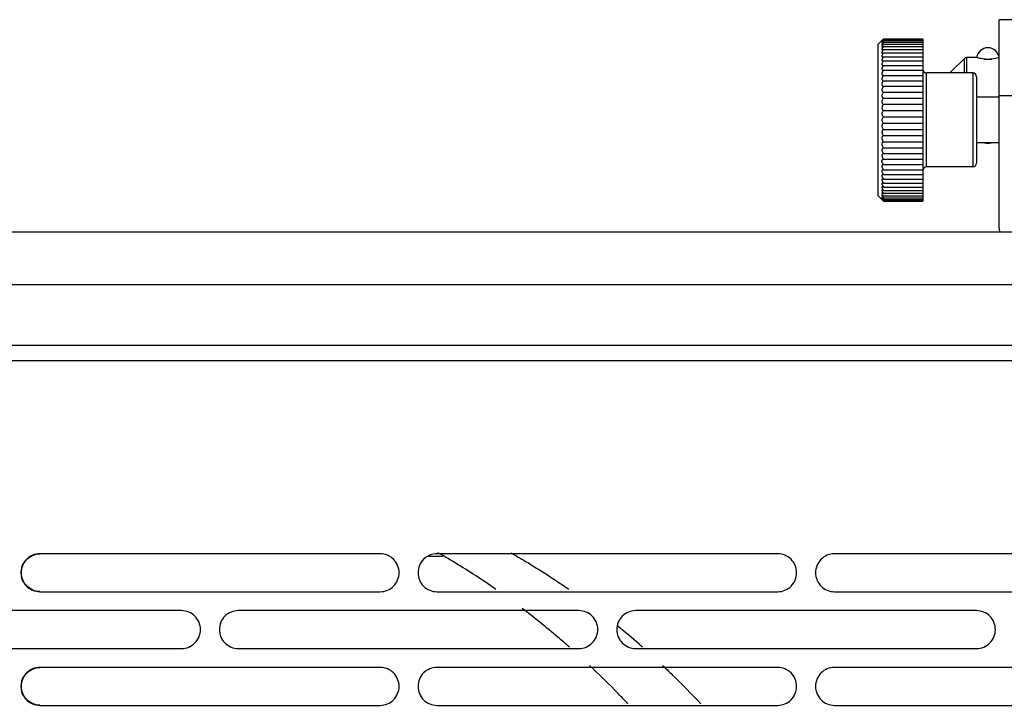
# Model space of a CAD drawing. Units: millimetres. Extents: x -3823 to -111, y -600 to 1793.
# Drawn here: x -2415 to -2285, y 633 to 723 of the extents above; entities that cross this region are included whole.
import ezdxf

# ---------------------------------------------------------------- set-up
doc = ezdxf.new("R2010")
doc.units = ezdxf.units.MM
doc.header["$LTSCALE"] = 32.67
doc.layers.get('0').update_dxf_attribs({"linetype": 'CONTINUOUS'})
doc.layers.add('02___PRT_ALL_AXES', color=7, linetype='CONTINUOUS')

msp = doc.modelspace()

# ---------------------------------------------------------------- linework, layer by layer
at = {"color": 7, "linetype": 'Continuous'}
for p, q in [((-2286.03, 695.88), (-2286.03, 723.38)), ((-2282.03, 723.38), (-2286.03, 723.38)), ((-2302.03, 720.15), (-2301.53, 720.65)), ((-2301.31, 720.87), (-2301.36, 720.82)), ((-2301.3, 720.88), (-2301.31, 720.87)), ((-2301.3, 720.88), (-2296.13, 720.88)), ((-2301.3, 720.86), (-2296.13, 720.86)), ((-2301.3, 720.78), (-2296.13, 720.78)), ((-2301.3, 720.64), (-2296.13, 720.64)), ((-2301.3, 720.43), (-2296.13, 720.43)), ((-2296.13, 720.88), (-2296.13, 719)), ((-2302.03, 700.15), (-2302.03, 720.15)), ((-2301.3, 720.16), (-2296.13, 720.16)), ((-2301.3, 719.83), (-2296.13, 719.83)), ((-2301.3, 719.44), (-2296.13, 719.44)), ((-2301.3, 719), (-2296.13, 719)), ((-2301.3, 718.5), (-2296.13, 718.5)), ((-2301.3, 717.95), (-2296.13, 717.95)), ((-2296.13, 719), (-2296.13, 702.35)), ((-2290.68, 718.24), (-2292.38, 716.53)), ((-2290.68, 718.24), (-2290.68, 716.35)), ((-2290.32, 716.35), (-2290.32, 718.38)), ((-2289.02, 718.38), (-2290.32, 718.38)), ((-2288.07, 718.18), (-2286.99, 718.18)), ((-2301.34, 716.72), (-2301.3, 716.72)), ((-2301.3, 717.36), (-2296.13, 717.36)), ((-2301.3, 716.72), (-2296.13, 716.72)), ((-2292.38, 716.35), (-2292.38, 716.53)), ((-2301.31, 716.04), (-2301.3, 716.04)), ((-2301.3, 716.04), (-2296.13, 716.04)), ((-2301.3, 715.33), (-2296.13, 715.33)), ((-2295.63, 703.95), (-2295.63, 716.35)), ((-2289.53, 716.35), (-2295.63, 716.35)), ((-2289.53, 716.35), (-2289.53, 703.95)), ((-2289.03, 715.85), (-2289.03, 704.45)), ((-2301.3, 714.59), (-2296.13, 714.59)), ((-2301.3, 713.82), (-2296.13, 713.82)), ((-2301.3, 713.03), (-2296.13, 713.03)), ((-2286.03, 713.15), (-2289.03, 713.15)), ((-2286.03, 713.38), (-2282.03, 713.38)), ((-2301.3, 712.22), (-2296.13, 712.22)), ((-2301.3, 711.39), (-2296.13, 711.39)), ((-2301.3, 710.56), (-2296.13, 710.56)), ((-2301.31, 709.74), (-2296.13, 709.74)), ((-2301.3, 708.91), (-2296.13, 708.91)), ((-2301.3, 708.09), (-2296.13, 708.09)), ((-2301.3, 707.28), (-2296.13, 707.28)), ((-2301.3, 706.48), (-2296.13, 706.48)), ((-2286.03, 707.15), (-2289.03, 707.15)), ((-2301.3, 705.71), (-2296.13, 705.71)), ((-2301.3, 704.97), (-2296.13, 704.97)), ((-2301.3, 703.58), (-2301.34, 703.58)), ((-2301.3, 704.26), (-2301.31, 704.26)), ((-2301.3, 704.26), (-2296.13, 704.26)), ((-2301.3, 703.58), (-2296.13, 703.58)), ((-2289.53, 703.95), (-2295.63, 703.95)), ((-2301.3, 702.94), (-2296.13, 702.94)), ((-2301.3, 702.35), (-2296.13, 702.35)), ((-2296.13, 702.34), (-2296.13, 699.87)), ((-2301.3, 701.8), (-2296.13, 701.8)), ((-2301.3, 701.3), (-2296.13, 701.3)), ((-2301.3, 700.86), (-2296.13, 700.86)), ((-2302.03, 700.15), (-2301.53, 699.65)), ((-2301.3, 700.47), (-2296.13, 700.47)), ((-2301.3, 700.14), (-2296.13, 700.14)), ((-2301.3, 699.87), (-2296.13, 699.87)), ((-2301.3, 699.66), (-2296.13, 699.66)), ((-2301.3, 699.52), (-2296.13, 699.52)), ((-2296.13, 699.87), (-2296.13, 699.42)), ((-2301.36, 699.48), (-2301.31, 699.43)), ((-2301.31, 699.43), (-2301.3, 699.42)), ((-2301.3, 699.44), (-2296.13, 699.44)), ((-2301.3, 699.42), (-2296.13, 699.42)), ((-2607.03, 695.38), (-1911.03, 695.38)), ((-1904.03, 688.38), (-2614.03, 688.38)), ((-1904.03, 680.38), (-2614.03, 680.38)), ((-2611.03, 678.38), (-1907.03, 678.38)), ((-2367.78, 652.88), (-2412.74, 652.88)), ((-2315.29, 652.88), (-2360.28, 652.88)), ((-2262.78, 652.88), (-2307.79, 652.88)), ((-2412.74, 647.88), (-2367.78, 647.88)), ((-2360.28, 647.88), (-2315.29, 647.88)), ((-2307.79, 647.88), (-2262.78, 647.88)), ((-2394.01, 645.38), (-2438.95, 645.38)), ((-2341.54, 645.38), (-2386.52, 645.38)), ((-2289.04, 645.38), (-2334.04, 645.38)), ((-2438.95, 640.38), (-2394.01, 640.38)), ((-2386.52, 640.38), (-2341.54, 640.38)), ((-2334.04, 640.38), (-2289.04, 640.38)), ((-2367.78, 637.88), (-2412.74, 637.88)), ((-2315.29, 637.88), (-2360.28, 637.88)), ((-2262.78, 637.88), (-2307.79, 637.88)), ((-2412.74, 632.88), (-2367.78, 632.88)), ((-2360.28, 632.88), (-2315.29, 632.88)), ((-2307.79, 632.88), (-2262.78, 632.88))]:
    msp.add_line(p, q, dxfattribs=at)
for centre, radius, start, end in [((-2287.53, 718.18), 1.5, 7.6623, 172.3377), ((-2290.32, 717.88), 0.5, 90, 135), ((-2295.63, 716.85), 0.5, 180, 270), ((-2292.03, 716.18), 0.5, 135, 159.9311), ((-2289.53, 715.85), 0.5, 0, 90), ((-2287.53, 708.58), 1.5, 253.387, 286.613), ((-2295.63, 703.45), 0.5, 90, 180), ((-2289.53, 704.45), 0.5, 270, 360), ((-2281.53, 695.88), 4.5, 180, 186.4688), ((-2408.65, 567.92), 97.95, 59.8721, 60.3335), ((-2406.22, 557.71), 110.47, 48.8657, 50.7926), ((-2407.31, 556.45), 112.13, 48.5877, 48.8696)]:
    msp.add_arc(centre, radius, start, end, dxfattribs=at)
for points, knots in [([(-2301.3, 720.86), (-2301.33, 720.83), (-2301.38, 720.78), (-2301.43, 720.72), (-2301.46, 720.69), (-2301.48, 720.66), (-2301.5, 720.65), (-2301.51, 720.63), (-2301.52, 720.62), (-2301.53, 720.61), (-2301.53, 720.6), (-2301.53, 720.6), (-2301.53, 720.6), (-2301.53, 720.6)], [0, 0, 0, 0, 0.379788, 0.550884, 0.703254, 0.770468, 0.830494, 0.882353, 0.925092, 0.957871, 0.980151, 0.992296, 1, 1, 1, 1]), ([(-2301.53, 720.65), (-2301.53, 720.65), (-2301.53, 720.65), (-2301.52, 720.65), (-2301.52, 720.65), (-2301.51, 720.66), (-2301.5, 720.67), (-2301.48, 720.69), (-2301.45, 720.72), (-2301.42, 720.74), (-2301.39, 720.77), (-2301.37, 720.79), (-2301.36, 720.8)], [0, 0, 0, 0, 0.006884, 0.023354, 0.049225, 0.084087, 0.178688, 0.302458, 0.450553, 0.618563, 0.802731, 1, 1, 1, 1]), ([(-2301.53, 720.6), (-2301.53, 720.6), (-2301.52, 720.6), (-2301.51, 720.6), (-2301.5, 720.61), (-2301.47, 720.63), (-2301.44, 720.65), (-2301.41, 720.68), (-2301.36, 720.72), (-2301.32, 720.76), (-2301.3, 720.78)], [0, 0, 0, 0, 0.014654, 0.037781, 0.10893, 0.209741, 0.335174, 0.480515, 0.64178, 1, 1, 1, 1]), ([(-2301.3, 720.78), (-2301.32, 720.76), (-2301.35, 720.73), (-2301.4, 720.67), (-2301.44, 720.62), (-2301.47, 720.58), (-2301.49, 720.56), (-2301.51, 720.54), (-2301.52, 720.52), (-2301.52, 720.51), (-2301.53, 720.5), (-2301.53, 720.49), (-2301.53, 720.48), (-2301.52, 720.48), (-2301.52, 720.48)], [0, 0, 0, 0, 0.194243, 0.379085, 0.550384, 0.702566, 0.769284, 0.828392, 0.878852, 0.919733, 0.950445, 0.971247, 0.984976, 1, 1, 1, 1]), ([(-2301.49, 720.69), (-2301.49, 720.69), (-2301.5, 720.67), (-2301.52, 720.66), (-2301.52, 720.65), (-2301.53, 720.65), (-2301.53, 720.65), (-2301.53, 720.65), (-2301.53, 720.65)], [0, 0, 0, 0, 0.427616, 0.746536, 0.860048, 0.940669, 0.987228, 1, 1, 1, 1]), ([(-2301.3, 720.64), (-2301.32, 720.62), (-2301.35, 720.58), (-2301.4, 720.52), (-2301.45, 720.46), (-2301.48, 720.41), (-2301.51, 720.37), (-2301.53, 720.34), (-2301.53, 720.32), (-2301.53, 720.31), (-2301.52, 720.3), (-2301.52, 720.3), (-2301.51, 720.3)], [0, 0, 0, 0, 0.191879, 0.375195, 0.545481, 0.696573, 0.820469, 0.908832, 0.938497, 0.959961, 0.978124, 1, 1, 1, 1]), ([(-2301.3, 720.43), (-2301.32, 720.41), (-2301.36, 720.36), (-2301.41, 720.3), (-2301.45, 720.24), (-2301.49, 720.18), (-2301.52, 720.14), (-2301.53, 720.11), (-2301.53, 720.09), (-2301.53, 720.06), (-2301.51, 720.06), (-2301.5, 720.06)], [0, 0, 0, 0, 0.188794, 0.370007, 0.53888, 0.688681, 0.810755, 0.858772, 0.897335, 0.949871, 1, 1, 1, 1]), ([(-2301.52, 720.48), (-2301.52, 720.48), (-2301.51, 720.48), (-2301.49, 720.49), (-2301.46, 720.51), (-2301.42, 720.54), (-2301.37, 720.58), (-2301.32, 720.62), (-2301.3, 720.64)], [0, 0, 0, 0, 0.051161, 0.129633, 0.232804, 0.356974, 0.654546, 1, 1, 1, 1]), ([(-2301.51, 720.3), (-2301.51, 720.3), (-2301.5, 720.3), (-2301.47, 720.31), (-2301.42, 720.34), (-2301.36, 720.38), (-2301.32, 720.41), (-2301.3, 720.43)], [0, 0, 0, 0, 0.063985, 0.149676, 0.378495, 0.667522, 1, 1, 1, 1]), ([(-2301.36, 720.82), (-2301.37, 720.81), (-2301.41, 720.76), (-2301.45, 720.72), (-2301.49, 720.69)], [0, 0, 0, 0, 0.285777, 1, 1, 1, 1]), ([(-2301.3, 720.16), (-2301.32, 720.14), (-2301.36, 720.09), (-2301.41, 720.02), (-2301.46, 719.95), (-2301.5, 719.89), (-2301.52, 719.84), (-2301.53, 719.8), (-2301.53, 719.78), (-2301.53, 719.77), (-2301.51, 719.75), (-2301.5, 719.75), (-2301.49, 719.75)], [0, 0, 0, 0, 0.184397, 0.362339, 0.528821, 0.676599, 0.79651, 0.843582, 0.881793, 0.912648, 0.939744, 1, 1, 1, 1]), ([(-2301.3, 719.83), (-2301.32, 719.8), (-2301.36, 719.75), (-2301.42, 719.68), (-2301.47, 719.6), (-2301.51, 719.53), (-2301.53, 719.48), (-2301.53, 719.44), (-2301.53, 719.42), (-2301.52, 719.4), (-2301.5, 719.38), (-2301.48, 719.38), (-2301.47, 719.38)], [0, 0, 0, 0, 0.179897, 0.354539, 0.518698, 0.664635, 0.782774, 0.829325, 0.867843, 0.900506, 0.931111, 1, 1, 1, 1]), ([(-2301.3, 719.44), (-2301.34, 719.39), (-2301.41, 719.31), (-2301.48, 719.2), (-2301.51, 719.12), (-2301.53, 719.06), (-2301.53, 719.02), (-2301.52, 718.99), (-2301.51, 718.97), (-2301.49, 718.96), (-2301.46, 718.95), (-2301.45, 718.95)], [0, 0, 0, 0, 0.346433, 0.50831, 0.652549, 0.769272, 0.815688, 0.855044, 0.889938, 0.923946, 1, 1, 1, 1]), ([(-2301.5, 720.06), (-2301.49, 720.06), (-2301.46, 720.06), (-2301.41, 720.09), (-2301.36, 720.12), (-2301.32, 720.14), (-2301.3, 720.16)], [0, 0, 0, 0, 0.167748, 0.398756, 0.680135, 1, 1, 1, 1]), ([(-2301.49, 719.75), (-2301.47, 719.75), (-2301.45, 719.75), (-2301.38, 719.78), (-2301.33, 719.81), (-2301.3, 719.83)], [0, 0, 0, 0, 0.184663, 0.418197, 1, 1, 1, 1]), ([(-2301.47, 719.38), (-2301.46, 719.38), (-2301.43, 719.38), (-2301.37, 719.4), (-2301.33, 719.42), (-2301.3, 719.44)], [0, 0, 0, 0, 0.199545, 0.435782, 1, 1, 1, 1]), ([(-2301.3, 719), (-2301.32, 718.97), (-2301.37, 718.91), (-2301.43, 718.82), (-2301.48, 718.73), (-2301.52, 718.65), (-2301.53, 718.57), (-2301.52, 718.52), (-2301.5, 718.49), (-2301.47, 718.48), (-2301.44, 718.47), (-2301.43, 718.47)], [0, 0, 0, 0, 0.170731, 0.338782, 0.498557, 0.64135, 0.757107, 0.843631, 0.880931, 0.918065, 1, 1, 1, 1]), ([(-2301.3, 718.5), (-2301.32, 718.47), (-2301.37, 718.41), (-2301.44, 718.32), (-2301.48, 718.23), (-2301.51, 718.17), (-2301.52, 718.12), (-2301.53, 718.08), (-2301.53, 718.03), (-2301.52, 717.99), (-2301.49, 717.96), (-2301.45, 717.94), (-2301.42, 717.94), (-2301.4, 717.94)], [0, 0, 0, 0, 0.166023, 0.330719, 0.488365, 0.561862, 0.629949, 0.691358, 0.745431, 0.83391, 0.87355, 0.913401, 1, 1, 1, 1]), ([(-2301.3, 717.95), (-2301.33, 717.92), (-2301.38, 717.86), (-2301.44, 717.76), (-2301.5, 717.65), (-2301.53, 717.55), (-2301.53, 717.46), (-2301.5, 717.39), (-2301.44, 717.36), (-2301.4, 717.35), (-2301.37, 717.35)], [0, 0, 0, 0, 0.161674, 0.323409, 0.479379, 0.619915, 0.73496, 0.825996, 0.909517, 1, 1, 1, 1]), ([(-2301.45, 718.95), (-2301.43, 718.95), (-2301.37, 718.97), (-2301.32, 718.99), (-2301.3, 719)], [0, 0, 0, 0, 0.450819, 1, 1, 1, 1]), ([(-2301.43, 718.47), (-2301.41, 718.47), (-2301.36, 718.48), (-2301.32, 718.49), (-2301.3, 718.5)], [0, 0, 0, 0, 0.464653, 1, 1, 1, 1]), ([(-2301.4, 717.94), (-2301.39, 717.94), (-2301.36, 717.94), (-2301.32, 717.95), (-2301.3, 717.95)], [0, 0, 0, 0, 0.232425, 1, 1, 1, 1]), ([(-2288.07, 718.18), (-2288.2, 718.2), (-2288.52, 718.25), (-2288.83, 718.33), (-2289.02, 718.38)], [0, 0, 0, 0, 0.404393, 1, 1, 1, 1]), ([(-2286.99, 718.18), (-2287.08, 718.17), (-2287.44, 718.14), (-2287.8, 718.15), (-2288.07, 718.18)], [0, 0, 0, 0, 0.24595, 1, 1, 1, 1]), ([(-2286.04, 718.38), (-2286.07, 718.38), (-2286.37, 718.28), (-2286.69, 718.22), (-2286.99, 718.18)], [0, 0, 0, 0, 0.071442, 1, 1, 1, 1]), ([(-2301.3, 717.36), (-2301.33, 717.33), (-2301.38, 717.26), (-2301.45, 717.15), (-2301.5, 717.04), (-2301.53, 716.93), (-2301.53, 716.84), (-2301.49, 716.76), (-2301.42, 716.72), (-2301.37, 716.72), (-2301.34, 716.72)], [0, 0, 0, 0, 0.15718, 0.315835, 0.470092, 0.609817, 0.725093, 0.818833, 0.906496, 1, 1, 1, 1]), ([(-2301.3, 716.72), (-2301.33, 716.69), (-2301.39, 716.62), (-2301.46, 716.51), (-2301.51, 716.39), (-2301.54, 716.27), (-2301.52, 716.17), (-2301.47, 716.09), (-2301.4, 716.05), (-2301.34, 716.04), (-2301.31, 716.04)], [0, 0, 0, 0, 0.152762, 0.308433, 0.461151, 0.600326, 0.716227, 0.812794, 0.904074, 1, 1, 1, 1]), ([(-2301.37, 717.35), (-2301.37, 717.35), (-2301.34, 717.35), (-2301.32, 717.36), (-2301.3, 717.36)], [0, 0, 0, 0, 0.239525, 1, 1, 1, 1]), ([(-2301.3, 716.04), (-2301.33, 716.01), (-2301.39, 715.94), (-2301.46, 715.83), (-2301.51, 715.7), (-2301.54, 715.58), (-2301.52, 715.47), (-2301.46, 715.39), (-2301.39, 715.34), (-2301.33, 715.33), (-2301.3, 715.33)], [0, 0, 0, 0, 0.147545, 0.299411, 0.450339, 0.590162, 0.709066, 0.809673, 0.903684, 1, 1, 1, 1]), ([(-2301.36, 715.26), (-2301.41, 715.2), (-2301.48, 715.09), (-2301.53, 714.93), (-2301.53, 714.82), (-2301.51, 714.72), (-2301.45, 714.65), (-2301.38, 714.61), (-2301.33, 714.59), (-2301.3, 714.59)], [0, 0, 0, 0, 0.297825, 0.446018, 0.582328, 0.700735, 0.804701, 0.902336, 1, 1, 1, 1]), ([(-2301.36, 715.26), (-2301.36, 715.27), (-2301.34, 715.29), (-2301.32, 715.32), (-2301.3, 715.33)], [0, 0, 0, 0, 0.253274, 1, 1, 1, 1]), ([(-2301.3, 714.59), (-2301.36, 714.53), (-2301.45, 714.42), (-2301.51, 714.25), (-2301.54, 714.12), (-2301.52, 714), (-2301.46, 713.91), (-2301.39, 713.85), (-2301.33, 713.83), (-2301.3, 713.82)], [0, 0, 0, 0, 0.278318, 0.424449, 0.565828, 0.692477, 0.802571, 0.902731, 1, 1, 1, 1]), ([(-2301.3, 713.82), (-2301.36, 713.76), (-2301.45, 713.65), (-2301.52, 713.49), (-2301.54, 713.36), (-2301.52, 713.23), (-2301.46, 713.13), (-2301.39, 713.06), (-2301.33, 713.04), (-2301.3, 713.03)], [0, 0, 0, 0, 0.26823, 0.411545, 0.552986, 0.682715, 0.79722, 0.901005, 1, 1, 1, 1]), ([(-2301.3, 713.03), (-2301.36, 712.97), (-2301.45, 712.87), (-2301.52, 712.71), (-2301.54, 712.57), (-2301.52, 712.44), (-2301.46, 712.34), (-2301.39, 712.26), (-2301.33, 712.23), (-2301.3, 712.22)], [0, 0, 0, 0, 0.25838, 0.398684, 0.539812, 0.672199, 0.790919, 0.898586, 1, 1, 1, 1]), ([(-2301.3, 712.22), (-2301.36, 712.17), (-2301.48, 712.03), (-2301.54, 711.82), (-2301.52, 711.64), (-2301.46, 711.53), (-2301.39, 711.45), (-2301.33, 711.41), (-2301.3, 711.39)], [0, 0, 0, 0, 0.249386, 0.525334, 0.660312, 0.78334, 0.895336, 1, 1, 1, 1]), ([(-2301.3, 711.39), (-2301.36, 711.35), (-2301.45, 711.25), (-2301.52, 711.1), (-2301.54, 710.96), (-2301.52, 710.83), (-2301.46, 710.71), (-2301.39, 710.63), (-2301.33, 710.58), (-2301.3, 710.56)], [0, 0, 0, 0, 0.239591, 0.373376, 0.512884, 0.649495, 0.776096, 0.89206, 1, 1, 1, 1]), ([(-2301.3, 710.56), (-2301.36, 710.52), (-2301.45, 710.44), (-2301.52, 710.29), (-2301.54, 710.15), (-2301.52, 710.02), (-2301.45, 709.87), (-2301.37, 709.78), (-2301.31, 709.74)], [0, 0, 0, 0, 0.23064, 0.36072, 0.498825, 0.637288, 0.768114, 1, 1, 1, 1]), ([(-2301.31, 709.74), (-2301.34, 709.72), (-2301.39, 709.67), (-2301.47, 709.58), (-2301.52, 709.47), (-2301.54, 709.34), (-2301.52, 709.2), (-2301.45, 709.05), (-2301.36, 708.96), (-2301.3, 708.91)], [0, 0, 0, 0, 0.108275, 0.224686, 0.351712, 0.488451, 0.627671, 0.761019, 1, 1, 1, 1]), ([(-2301.3, 708.91), (-2301.33, 708.89), (-2301.39, 708.86), (-2301.46, 708.77), (-2301.52, 708.66), (-2301.54, 708.49), (-2301.48, 708.27), (-2301.36, 708.14), (-2301.3, 708.09)], [0, 0, 0, 0, 0.104697, 0.216736, 0.339804, 0.474803, 0.750709, 1, 1, 1, 1]), ([(-2301.3, 708.09), (-2301.33, 708.08), (-2301.39, 708.04), (-2301.46, 707.96), (-2301.52, 707.86), (-2301.54, 707.73), (-2301.52, 707.6), (-2301.45, 707.43), (-2301.36, 707.33), (-2301.3, 707.28)], [0, 0, 0, 0, 0.101442, 0.209149, 0.32791, 0.460323, 0.601445, 0.741718, 1, 1, 1, 1]), ([(-2301.3, 707.28), (-2301.33, 707.27), (-2301.39, 707.24), (-2301.46, 707.17), (-2301.52, 707.07), (-2301.54, 706.95), (-2301.52, 706.81), (-2301.45, 706.65), (-2301.36, 706.54), (-2301.3, 706.48)], [0, 0, 0, 0, 0.099016, 0.202838, 0.317388, 0.447146, 0.588585, 0.73187, 1, 1, 1, 1]), ([(-2301.3, 706.48), (-2301.33, 706.48), (-2301.39, 706.46), (-2301.46, 706.39), (-2301.52, 706.3), (-2301.54, 706.18), (-2301.51, 706.05), (-2301.45, 705.88), (-2301.36, 705.78), (-2301.3, 705.71)], [0, 0, 0, 0, 0.097283, 0.197478, 0.307617, 0.434299, 0.575681, 0.721784, 1, 1, 1, 1]), ([(-2301.3, 705.71), (-2301.33, 705.71), (-2301.39, 705.69), (-2301.46, 705.64), (-2301.52, 705.55), (-2301.54, 705.44), (-2301.51, 705.31), (-2301.44, 705.14), (-2301.36, 705.03), (-2301.3, 704.97)], [0, 0, 0, 0, 0.096361, 0.193274, 0.298801, 0.42193, 0.562829, 0.711523, 1, 1, 1, 1]), ([(-2301.53, 704.68), (-2301.53, 704.72), (-2301.53, 704.8), (-2301.48, 704.9), (-2301.39, 704.96), (-2301.33, 704.97), (-2301.3, 704.97)], [0, 0, 0, 0, 0.30003, 0.547265, 0.771498, 1, 1, 1, 1]), ([(-2301.3, 704.26), (-2301.36, 704.32), (-2301.43, 704.42), (-2301.5, 704.56), (-2301.52, 704.64), (-2301.53, 704.68)], [0, 0, 0, 0, 0.501069, 0.756399, 1, 1, 1, 1]), ([(-2301.31, 704.26), (-2301.34, 704.26), (-2301.4, 704.25), (-2301.47, 704.21), (-2301.52, 704.14), (-2301.54, 704.03), (-2301.51, 703.91), (-2301.46, 703.8), (-2301.39, 703.68), (-2301.33, 703.61), (-2301.3, 703.58)], [0, 0, 0, 0, 0.095948, 0.187262, 0.283857, 0.399767, 0.538937, 0.69164, 0.847282, 1, 1, 1, 1]), ([(-2301.34, 703.58), (-2301.37, 703.58), (-2301.42, 703.58), (-2301.49, 703.54), (-2301.53, 703.47), (-2301.53, 703.37), (-2301.5, 703.26), (-2301.45, 703.15), (-2301.38, 703.04), (-2301.33, 702.97), (-2301.3, 702.94)], [0, 0, 0, 0, 0.093531, 0.181233, 0.275002, 0.390282, 0.53, 0.684241, 0.842865, 1, 1, 1, 1]), ([(-2301.37, 702.95), (-2301.4, 702.95), (-2301.44, 702.95), (-2301.5, 702.91), (-2301.53, 702.84), (-2301.53, 702.75), (-2301.5, 702.65), (-2301.44, 702.54), (-2301.38, 702.44), (-2301.33, 702.38), (-2301.3, 702.35)], [0, 0, 0, 0, 0.090517, 0.174083, 0.265145, 0.38019, 0.520716, 0.676668, 0.838371, 1, 1, 1, 1]), ([(-2301.4, 702.36), (-2301.42, 702.36), (-2301.45, 702.36), (-2301.49, 702.34), (-2301.52, 702.31), (-2301.53, 702.27), (-2301.53, 702.22), (-2301.52, 702.18), (-2301.51, 702.13), (-2301.48, 702.07), (-2301.44, 701.99), (-2301.37, 701.89), (-2301.32, 701.83), (-2301.3, 701.8)], [0, 0, 0, 0, 0.086641, 0.126518, 0.166181, 0.254683, 0.308757, 0.370162, 0.438244, 0.511733, 0.66936, 0.834024, 1, 1, 1, 1]), ([(-2301.3, 702.35), (-2301.31, 702.35), (-2301.34, 702.36), (-2301.38, 702.36), (-2301.4, 702.36)], [0, 0, 0, 0, 0.267791, 1, 1, 1, 1]), ([(-2301.3, 702.94), (-2301.31, 702.94), (-2301.33, 702.95), (-2301.36, 702.95), (-2301.37, 702.95)], [0, 0, 0, 0, 0.260695, 1, 1, 1, 1]), ([(-2301.43, 701.83), (-2301.44, 701.83), (-2301.47, 701.83), (-2301.5, 701.81), (-2301.52, 701.78), (-2301.53, 701.73), (-2301.52, 701.65), (-2301.48, 701.57), (-2301.43, 701.48), (-2301.37, 701.39), (-2301.32, 701.33), (-2301.3, 701.3)], [0, 0, 0, 0, 0.081988, 0.119151, 0.156476, 0.243018, 0.358766, 0.501544, 0.661298, 0.829315, 1, 1, 1, 1]), ([(-2301.45, 701.35), (-2301.46, 701.35), (-2301.49, 701.34), (-2301.51, 701.32), (-2301.52, 701.31), (-2301.53, 701.28), (-2301.53, 701.24), (-2301.51, 701.18), (-2301.48, 701.1), (-2301.41, 700.99), (-2301.34, 700.91), (-2301.3, 700.86)], [0, 0, 0, 0, 0.076119, 0.11016, 0.145079, 0.184445, 0.230862, 0.347572, 0.491794, 0.653648, 1, 1, 1, 1]), ([(-2301.47, 700.92), (-2301.48, 700.92), (-2301.5, 700.92), (-2301.52, 700.9), (-2301.53, 700.88), (-2301.53, 700.86), (-2301.53, 700.82), (-2301.51, 700.77), (-2301.47, 700.7), (-2301.42, 700.62), (-2301.36, 700.55), (-2301.32, 700.49), (-2301.3, 700.47)], [0, 0, 0, 0, 0.068969, 0.099609, 0.132293, 0.170817, 0.217365, 0.335487, 0.481406, 0.645541, 0.82015, 1, 1, 1, 1]), ([(-2301.3, 700.86), (-2301.33, 700.87), (-2301.37, 700.9), (-2301.43, 700.91), (-2301.46, 700.92), (-2301.47, 700.92)], [0, 0, 0, 0, 0.564049, 0.800314, 1, 1, 1, 1]), ([(-2301.3, 701.3), (-2301.32, 701.31), (-2301.37, 701.33), (-2301.43, 701.35), (-2301.45, 701.35)], [0, 0, 0, 0, 0.54903, 1, 1, 1, 1]), ([(-2301.3, 701.8), (-2301.32, 701.81), (-2301.36, 701.82), (-2301.41, 701.83), (-2301.43, 701.83)], [0, 0, 0, 0, 0.535217, 1, 1, 1, 1]), ([(-2301.49, 700.55), (-2301.5, 700.55), (-2301.51, 700.55), (-2301.53, 700.53), (-2301.53, 700.51), (-2301.53, 700.5), (-2301.52, 700.46), (-2301.5, 700.41), (-2301.46, 700.35), (-2301.41, 700.28), (-2301.36, 700.21), (-2301.32, 700.16), (-2301.3, 700.14)], [0, 0, 0, 0, 0.060351, 0.087482, 0.118352, 0.156564, 0.203629, 0.323519, 0.471278, 0.637738, 0.815647, 1, 1, 1, 1]), ([(-2301.5, 700.24), (-2301.51, 700.24), (-2301.53, 700.24), (-2301.53, 700.21), (-2301.53, 700.19), (-2301.52, 700.16), (-2301.49, 700.12), (-2301.45, 700.06), (-2301.41, 700), (-2301.36, 699.93), (-2301.32, 699.89), (-2301.3, 699.87)], [0, 0, 0, 0, 0.05024, 0.10281, 0.141367, 0.189372, 0.311425, 0.461208, 0.630061, 0.811245, 1, 1, 1, 1]), ([(-2301.51, 700), (-2301.52, 700), (-2301.52, 700), (-2301.53, 699.99), (-2301.53, 699.98), (-2301.53, 699.96), (-2301.51, 699.93), (-2301.48, 699.89), (-2301.45, 699.84), (-2301.4, 699.78), (-2301.35, 699.72), (-2301.32, 699.68), (-2301.3, 699.66)], [0, 0, 0, 0, 0.021941, 0.040156, 0.061635, 0.091296, 0.179632, 0.303507, 0.454585, 0.624856, 0.808151, 1, 1, 1, 1]), ([(-2301.52, 699.82), (-2301.52, 699.82), (-2301.53, 699.82), (-2301.53, 699.81), (-2301.53, 699.8), (-2301.52, 699.79), (-2301.52, 699.78), (-2301.51, 699.76), (-2301.49, 699.74), (-2301.47, 699.71), (-2301.44, 699.67), (-2301.4, 699.62), (-2301.35, 699.57), (-2301.32, 699.53), (-2301.3, 699.52)], [0, 0, 0, 0, 0.015097, 0.028862, 0.04966, 0.080356, 0.121219, 0.171665, 0.230762, 0.297472, 0.449646, 0.62094, 0.805774, 1, 1, 1, 1]), ([(-2301.3, 699.52), (-2301.32, 699.54), (-2301.36, 699.57), (-2301.41, 699.62), (-2301.44, 699.64), (-2301.47, 699.67), (-2301.5, 699.68), (-2301.51, 699.69), (-2301.52, 699.7), (-2301.53, 699.7)], [0, 0, 0, 0, 0.358164, 0.519406, 0.664737, 0.79018, 0.891034, 0.962272, 1, 1, 1, 1]), ([(-2301.53, 699.7), (-2301.53, 699.7), (-2301.53, 699.7), (-2301.53, 699.69), (-2301.53, 699.69), (-2301.52, 699.68), (-2301.51, 699.66), (-2301.5, 699.65), (-2301.48, 699.63), (-2301.46, 699.61), (-2301.43, 699.58), (-2301.38, 699.51), (-2301.33, 699.47), (-2301.3, 699.44)], [0, 0, 0, 0, 0.007776, 0.019914, 0.042169, 0.074922, 0.117641, 0.169487, 0.229505, 0.296716, 0.449091, 0.620197, 1, 1, 1, 1]), ([(-2301.36, 699.49), (-2301.37, 699.5), (-2301.39, 699.52), (-2301.42, 699.55), (-2301.45, 699.58), (-2301.48, 699.6), (-2301.5, 699.62), (-2301.51, 699.63), (-2301.52, 699.64), (-2301.52, 699.65), (-2301.53, 699.65), (-2301.53, 699.65), (-2301.53, 699.65)], [0, 0, 0, 0, 0.197177, 0.381266, 0.549213, 0.697271, 0.821037, 0.915678, 0.950578, 0.9765, 0.993035, 1, 1, 1, 1]), ([(-2301.53, 699.65), (-2301.53, 699.65), (-2301.53, 699.65), (-2301.53, 699.65), (-2301.52, 699.64), (-2301.51, 699.63), (-2301.5, 699.62), (-2301.49, 699.61), (-2301.48, 699.6)], [0, 0, 0, 0, 0.012863, 0.059708, 0.140738, 0.254654, 0.573827, 1, 1, 1, 1]), ([(-2301.3, 699.66), (-2301.32, 699.68), (-2301.37, 699.72), (-2301.42, 699.76), (-2301.46, 699.79), (-2301.49, 699.8), (-2301.51, 699.81), (-2301.52, 699.82), (-2301.52, 699.82)], [0, 0, 0, 0, 0.345322, 0.642803, 0.766961, 0.870158, 0.948705, 1, 1, 1, 1]), ([(-2301.3, 699.87), (-2301.32, 699.89), (-2301.36, 699.92), (-2301.42, 699.96), (-2301.47, 699.98), (-2301.5, 699.99), (-2301.51, 700), (-2301.51, 700)], [0, 0, 0, 0, 0.332347, 0.62129, 0.850128, 0.93589, 1, 1, 1, 1]), ([(-2301.3, 700.14), (-2301.32, 700.15), (-2301.36, 700.18), (-2301.41, 700.21), (-2301.46, 700.23), (-2301.49, 700.24), (-2301.5, 700.24)], [0, 0, 0, 0, 0.319736, 0.60104, 0.832072, 1, 1, 1, 1]), ([(-2301.3, 700.47), (-2301.33, 700.49), (-2301.38, 700.52), (-2301.45, 700.54), (-2301.47, 700.55), (-2301.49, 700.55)], [0, 0, 0, 0, 0.581615, 0.815176, 1, 1, 1, 1]), ([(-2301.48, 699.6), (-2301.47, 699.59), (-2301.43, 699.55), (-2301.39, 699.51), (-2301.36, 699.48)], [0, 0, 0, 0, 0.211278, 1, 1, 1, 1]), ([(-2412.74, 647.89), (-2413.05, 647.9), (-2413.69, 648.04), (-2414.75, 648.78), (-2415.41, 650.38), (-2414.75, 651.99), (-2413.69, 652.73), (-2413.05, 652.87), (-2412.74, 652.88)], [0, 0, 0, 0, 0.126121, 0.252224, 0.500012, 0.747798, 0.873889, 1, 1, 1, 1]), ([(-2367.78, 647.88), (-2367.46, 647.88), (-2366.8, 648.01), (-2365.97, 648.57), (-2365.41, 649.4), (-2365.22, 650.38), (-2365.41, 651.37), (-2365.97, 652.2), (-2366.8, 652.75), (-2367.46, 652.88), (-2367.78, 652.88)], [0, 0, 0, 0, 0.124955, 0.249947, 0.374968, 0.500012, 0.625057, 0.750075, 0.875054, 1, 1, 1, 1]), ([(-2360.28, 652.88), (-2360.61, 652.88), (-2361.27, 652.75), (-2362.1, 652.2), (-2362.65, 651.37), (-2362.85, 650.38), (-2362.65, 649.4), (-2362.1, 648.57), (-2361.27, 648.01), (-2360.61, 647.88), (-2360.28, 647.88)], [0, 0, 0, 0, 0.124962, 0.249955, 0.374973, 0.500012, 0.625052, 0.750067, 0.875047, 1, 1, 1, 1]), ([(-2350.51, 653.02), (-2349.86, 652.65), (-2347.26, 651.13), (-2344.72, 649.49), (-2342.86, 648.2)], [0, 0, 0, 0, 0.248266, 1, 1, 1, 1]), ([(-2315.29, 647.88), (-2314.97, 647.88), (-2314.31, 648.01), (-2313.48, 648.57), (-2312.92, 649.4), (-2312.73, 650.38), (-2312.92, 651.37), (-2313.48, 652.2), (-2314.31, 652.75), (-2314.97, 652.88), (-2315.29, 652.88)], [0, 0, 0, 0, 0.12499, 0.249996, 0.375002, 0.500012, 0.625023, 0.750026, 0.875019, 1, 1, 1, 1]), ([(-2307.79, 652.88), (-2308.12, 652.88), (-2308.77, 652.75), (-2309.6, 652.2), (-2310.16, 651.37), (-2310.36, 650.38), (-2310.16, 649.4), (-2309.6, 648.57), (-2308.77, 648.01), (-2308.12, 647.88), (-2307.79, 647.88)], [0, 0, 0, 0, 0.124993, 0.249999, 0.375005, 0.500012, 0.62502, 0.750022, 0.875016, 1, 1, 1, 1]), ([(-2413.7, 652.69), (-2414.14, 652.51), (-2414.94, 651.85), (-2415.38, 650.38), (-2414.94, 648.91), (-2414.14, 648.26), (-2413.69, 648.07)], [0, 0, 0, 0, 0.249902, 0.50001, 0.750117, 1, 1, 1, 1]), ([(-2352.51, 648.19), (-2353.08, 648.59), (-2355.35, 650.14), (-2357.7, 651.6), (-2359.48, 652.64)], [0, 0, 0, 0, 0.251672, 1, 1, 1, 1]), ([(-2394.01, 640.38), (-2393.69, 640.38), (-2393.03, 640.51), (-2392.2, 641.07), (-2391.64, 641.9), (-2391.45, 642.88), (-2391.64, 643.87), (-2392.2, 644.7), (-2393.03, 645.25), (-2393.69, 645.38), (-2394.01, 645.38)], [0, 0, 0, 0, 0.12493, 0.249911, 0.374943, 0.500012, 0.625082, 0.75011, 0.875079, 1, 1, 1, 1]), ([(-2386.52, 645.38), (-2386.84, 645.38), (-2387.5, 645.25), (-2388.33, 644.7), (-2388.89, 643.87), (-2389.08, 642.88), (-2388.89, 641.9), (-2388.33, 641.07), (-2387.5, 640.51), (-2386.84, 640.38), (-2386.52, 640.38)], [0, 0, 0, 0, 0.124938, 0.249921, 0.374949, 0.500012, 0.625076, 0.750101, 0.875071, 1, 1, 1, 1]), ([(-2342.77, 640.54), (-2343.28, 640.99), (-2345.31, 642.75), (-2347.41, 644.44), (-2349.01, 645.66)], [0, 0, 0, 0, 0.25171, 1, 1, 1, 1]), ([(-2341.54, 640.38), (-2341.22, 640.38), (-2340.56, 640.51), (-2339.73, 641.07), (-2339.17, 641.9), (-2338.98, 642.88), (-2339.17, 643.87), (-2339.73, 644.7), (-2340.56, 645.25), (-2341.22, 645.38), (-2341.54, 645.38)], [0, 0, 0, 0, 0.124975, 0.249975, 0.374988, 0.500012, 0.625037, 0.750047, 0.875034, 1, 1, 1, 1]), ([(-2334.04, 645.38), (-2334.37, 645.38), (-2335.02, 645.25), (-2335.85, 644.7), (-2336.41, 643.87), (-2336.61, 642.88), (-2336.41, 641.9), (-2335.85, 641.07), (-2335.02, 640.51), (-2334.37, 640.38), (-2334.04, 640.38)], [0, 0, 0, 0, 0.12498, 0.249981, 0.374992, 0.500012, 0.625034, 0.750041, 0.875029, 1, 1, 1, 1]), ([(-2289.04, 640.38), (-2288.71, 640.38), (-2288.06, 640.51), (-2287.22, 641.07), (-2286.67, 641.9), (-2286.47, 642.88), (-2286.67, 643.87), (-2287.22, 644.7), (-2288.06, 645.25), (-2288.71, 645.38), (-2289.04, 645.38)], [0, 0, 0, 0, 0.124999, 0.250008, 0.375011, 0.500012, 0.625014, 0.750014, 0.87501, 1, 1, 1, 1]), ([(-2413.7, 637.69), (-2414.14, 637.51), (-2414.94, 636.85), (-2415.38, 635.38), (-2414.94, 633.91), (-2414.14, 633.26), (-2413.69, 633.07)], [0, 0, 0, 0, 0.249902, 0.50001, 0.750117, 1, 1, 1, 1]), ([(-2412.74, 632.89), (-2413.05, 632.9), (-2413.69, 633.04), (-2414.75, 633.78), (-2415.41, 635.38), (-2414.75, 636.99), (-2413.69, 637.73), (-2413.05, 637.87), (-2412.74, 637.88)], [0, 0, 0, 0, 0.126121, 0.252224, 0.500012, 0.747798, 0.873889, 1, 1, 1, 1]), ([(-2367.78, 632.88), (-2367.46, 632.88), (-2366.8, 633.01), (-2365.97, 633.57), (-2365.41, 634.4), (-2365.22, 635.38), (-2365.41, 636.37), (-2365.97, 637.2), (-2366.8, 637.75), (-2367.46, 637.88), (-2367.78, 637.88)], [0, 0, 0, 0, 0.124955, 0.249947, 0.374968, 0.500012, 0.625057, 0.750075, 0.875054, 1, 1, 1, 1]), ([(-2360.28, 637.88), (-2360.61, 637.88), (-2361.27, 637.75), (-2362.1, 637.2), (-2362.65, 636.37), (-2362.85, 635.38), (-2362.65, 634.4), (-2362.1, 633.57), (-2361.27, 633.01), (-2360.61, 632.88), (-2360.28, 632.88)], [0, 0, 0, 0, 0.124962, 0.249955, 0.374973, 0.500012, 0.625052, 0.750067, 0.875047, 1, 1, 1, 1]), ([(-2335.07, 633.08), (-2335.48, 633.52), (-2337.13, 635.25), (-2338.84, 636.93), (-2340.15, 638.16)], [0, 0, 0, 0, 0.251502, 1, 1, 1, 1]), ([(-2330.51, 638.16), (-2330.07, 637.75), (-2328.34, 636.1), (-2326.66, 634.39), (-2325.42, 633.08)], [0, 0, 0, 0, 0.248529, 1, 1, 1, 1]), ([(-2315.29, 632.88), (-2314.97, 632.88), (-2314.31, 633.01), (-2313.48, 633.57), (-2312.92, 634.4), (-2312.73, 635.38), (-2312.92, 636.37), (-2313.48, 637.2), (-2314.31, 637.75), (-2314.97, 637.88), (-2315.29, 637.88)], [0, 0, 0, 0, 0.12499, 0.249996, 0.375002, 0.500012, 0.625023, 0.750026, 0.875019, 1, 1, 1, 1]), ([(-2307.79, 637.88), (-2308.12, 637.88), (-2308.77, 637.75), (-2309.6, 637.2), (-2310.16, 636.37), (-2310.36, 635.38), (-2310.16, 634.4), (-2309.6, 633.57), (-2308.77, 633.01), (-2308.12, 632.88), (-2307.79, 632.88)], [0, 0, 0, 0, 0.124993, 0.249999, 0.375005, 0.500012, 0.62502, 0.750022, 0.875016, 1, 1, 1, 1])]:
    msp.add_open_spline(points, degree=3, knots=knots, dxfattribs=at)
for points in [[(-2412.74, 652.88), (-2413.06, 652.88), (-2413.4, 652.82), (-2413.7, 652.69)], [(-2413.69, 648.07), (-2413.39, 647.95), (-2413.06, 647.88), (-2412.74, 647.88)], [(-2412.74, 637.88), (-2413.06, 637.88), (-2413.4, 637.82), (-2413.7, 637.69)], [(-2413.69, 633.07), (-2413.39, 632.95), (-2413.06, 632.88), (-2412.74, 632.88)]]:
    msp.add_open_spline(points, degree=3, dxfattribs=at)
at = {"layer": '02___PRT_ALL_AXES', "color": 7, "linetype": 'Continuous'}
msp.add_line((-2359.51, 652.54), (-2361.41, 652.54), dxfattribs=at)

doc.saveas('drawing.dxf')
